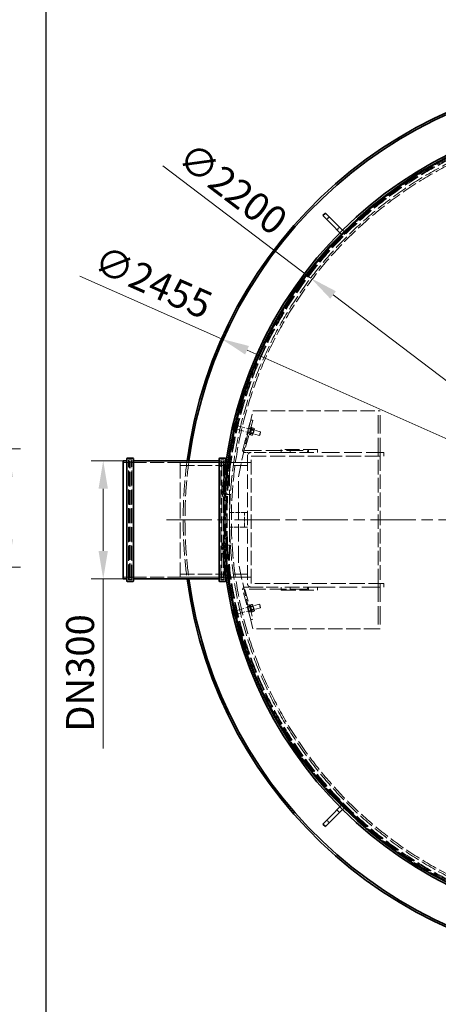
# Model space of a CAD drawing. Units: millimetres. Extents: x 0 to 13068, y 0 to 9240.
# Drawn here: x 6440 to 7592, y 2231 to 4938 of the extents above; entities that cross this region are included whole.
import ezdxf

# ---------------------------------------------------------------- set-up
doc = ezdxf.new("R2010")
doc.units = ezdxf.units.MM
doc.header["$LTSCALE"] = 22
for name, pattern in [('CHAIN', [0.3543, 0.2362, -0.0295, 0.0591, -0.0295]), ('DASH_DOT', [0.182, 0.1181, -0.0295, 0.0049, -0.0295]), ('DASHED_SPACE', [0.2067, 0.1654, -0.0413])]:
    doc.linetypes.add(name, pattern=pattern)
doc.layers.add('Center Mark (ISO)', color=1, linetype='DASH_DOT', lineweight=9, true_color=0xff0000)
doc.layers.add('Hidden (ISO)', color=7, linetype='DASHED_SPACE', lineweight=9, true_color=0x0080c0)
doc.layers.add('Dimension (ISO)', color=3, linetype='Continuous', lineweight=9)
doc.layers.add('Visible (ISO)', color=7, linetype='Continuous', lineweight=35)
doc.styles.add('Note Text (ISO)', font='tahoma.ttf')
doc.dimstyles.new('Default (ISO)', dxfattribs={"dimscale": 22, "dimtxt": 3.5, "dimasz": 3.5, "dimexe": 1.5, "dimexo": 0, "dimgap": 1, "dimtad": 1, "dimrnd": 1e-08, "dimtxsty": 'Note Text (ISO)', "dimcen": 0.09, "dimdle": 10, "dimclrd": 256, "dimclre": 256, "dimclrt": 256, "dimazin": 2, "dimtfac": 1.001486, "dimtmove": 0, "dimatfit": 3, "dimfxl": 1, "dimtolj": 1, "dimlwd": -1, "dimlwe": -1, "dimarcsym": 0})

# ---------------------------------------------------------------- blocks, each defined once
blk = doc.blocks.new('*D41')
at = {"layer": 'Defpoints', "color": 0, "transparency": 16777216}
for p in [(6343.5, 3758), (6409.1, 3758), (6343.5, 3433)]:
    blk.add_point(p, dxfattribs=at)
at = {"layer": 'Dimension (ISO)', "transparency": 16777216}
for p, q in [((6343.5, 3758), (6442.1, 3758)), ((6409.1, 3681), (6409.1, 3510)), ((6343.5, 3433), (6442.1, 3433)), ((6409.1, 3433), (6409.1, 2967.2))]:
    blk.add_line(p, q, dxfattribs=at)
for points in [[(6396.3, 3681), (6421.9, 3681), (6409.1, 3758)], [(6396.3, 3510), (6421.9, 3510), (6409.1, 3433)]]:
    blk.add_solid(points, dxfattribs=at)
at = {"layer": 'Dimension (ISO)', "transparency": 16777216, "insert": (6306.9, 2989.2), "char_height": 77, "attachment_point": 1, "rotation": 90, "style": 'Note Text (ISO)'}
blk.add_mtext('\\A1; \\fTahoma|b0|i0;\\H77.0000;DN300', dxfattribs=at)
blk = doc.blocks.new('*D42')
at = {"layer": 'Defpoints', "color": 0, "transparency": 16777216}
for p in [(6724.8, 3725.7), (6670.1, 3400.7), (6724.8, 3400.7)]:
    blk.add_point(p, dxfattribs=at)
at = {"layer": 'Dimension (ISO)', "transparency": 16777216}
for p, q in [((6724.8, 3725.7), (6637.1, 3725.7)), ((6670.1, 3648.7), (6670.1, 3477.7)), ((6724.8, 3400.7), (6637.1, 3400.7)), ((6670.1, 3400.7), (6670.1, 2935))]:
    blk.add_line(p, q, dxfattribs=at)
for points in [[(6657.2, 3648.7), (6682.9, 3648.7), (6670.1, 3725.7)], [(6657.2, 3477.7), (6682.9, 3477.7), (6670.1, 3400.7)]]:
    blk.add_solid(points, dxfattribs=at)
at = {"layer": 'Dimension (ISO)', "transparency": 16777216, "insert": (6567.9, 2957), "char_height": 77, "attachment_point": 1, "rotation": 90, "style": 'Note Text (ISO)'}
blk.add_mtext('\\A1; \\fTahoma|b0|i0;\\H77.0000;DN300', dxfattribs=at)
blk = doc.blocks.new('*D48')
at = {"layer": 'Defpoints', "color": 0, "transparency": 16777216}
for p in [(7241.1, 4227.9), (8994.1, 2898.6)]:
    blk.add_point(p, dxfattribs=at)
at = {"layer": 'Dimension (ISO)', "transparency": 16777216}
for p, q in [((7241.1, 4227.9), (6834, 4536.6)), ((8932.7, 2945.1), (7302.5, 4181.4))]:
    blk.add_line(p, q, dxfattribs=at)
for points in [[(7310.2, 4191.6), (7294.7, 4171.1), (7241.1, 4227.9)], [(8940.5, 2955.3), (8925, 2934.9), (8994.1, 2898.6)]]:
    blk.add_solid(points, dxfattribs=at)
at = {"layer": 'Dimension (ISO)', "transparency": 16777216, "insert": (6914.9, 4606.9), "char_height": 77, "attachment_point": 1, "rotation": 322.8268, "style": 'Note Text (ISO)'}
blk.add_mtext('\\A1;∅2200', dxfattribs=at)
blk = doc.blocks.new('*D49')
at = {"layer": 'Defpoints', "color": 0, "transparency": 16777216}
for p in [(6995.3, 4060.7), (9239.9, 3065.8)]:
    blk.add_point(p, dxfattribs=at)
at = {"layer": 'Dimension (ISO)', "transparency": 16777216}
for p, q in [((6995.3, 4060.7), (6605.8, 4233.3)), ((9169.5, 3097), (7065.7, 4029.5))]:
    blk.add_line(p, q, dxfattribs=at)
for points in [[(7070.9, 4041.2), (7060.5, 4017.8), (6995.3, 4060.7)], [(9174.7, 3108.7), (9164.3, 3085.3), (9239.9, 3065.8)]]:
    blk.add_solid(points, dxfattribs=at)
at = {"layer": 'Dimension (ISO)', "transparency": 16777216, "insert": (6668.5, 4320.4), "char_height": 77, "attachment_point": 1, "rotation": 336.0948, "style": 'Note Text (ISO)'}
blk.add_mtext('\\A1;∅2455', dxfattribs=at)

msp = doc.modelspace()

# ---------------------------------------------------------------- linework, layer by layer
msp.add_line((6512, 9020), (6512, 220))
at = {"layer": 'Center Mark (ISO)', "linetype": 'CHAIN', "ltscale": 23.990969}
msp.add_line((9400.187, 3563.2435), (6835.0042, 3563.2435), dxfattribs=at)
at = {"layer": 'Hidden (ISO)', "ltscale": 0.865671}
for p, q in [((7291.8363, 4396.0739), (7284.7652, 4389.0028)), ((7320.1206, 4367.7896), (7313.0495, 4360.7185)), ((7441.7774, 3738.2435), (7441.7774, 3748.2435)), ((7076.7774, 3720.7435), (7066.7774, 3720.7435)), ((7076.7774, 3405.7435), (7066.7774, 3405.7435)), ((7441.7774, 3388.2435), (7441.7774, 3378.2435)), ((7313.0495, 2765.7685), (7320.1206, 2758.6974)), ((7284.7652, 2737.4842), (7291.8363, 2730.4131))]:
    msp.add_line(p, q, dxfattribs=at)
at = {"layer": 'Hidden (ISO)', "ltscale": 10.995294}
for p, q in [((7366.0825, 4385.4673), (7295.3718, 4314.7566)), ((7297.4932, 4312.6353), (7368.2038, 4383.3459)), ((7259.7774, 3756.2435), (7159.7774, 3756.2435)), ((7159.7774, 3748.2435), (7259.7774, 3748.2435)), ((7426.7774, 3388.2435), (7426.7774, 3738.2435)), ((7431.7774, 3738.2435), (7431.7774, 3388.2435)), ((7259.7774, 3378.2435), (7159.7774, 3378.2435)), ((7159.7774, 3370.2435), (7259.7774, 3370.2435)), ((7295.3718, 2811.7304), (7366.0825, 2741.0197)), ((7368.2038, 2743.1411), (7297.4932, 2813.8517))]:
    msp.add_line(p, q, dxfattribs=at)
at = {"layer": 'Hidden (ISO)', "ltscale": 0.259631}
for p, q in [((7368.2038, 4383.3459), (7366.0825, 4385.4673)), ((7297.4932, 4312.6353), (7295.3718, 4314.7566)), ((6746.0956, 3723.7435), (6749.0956, 3723.7435)), ((6996.4956, 3723.7435), (6993.4956, 3723.7435)), ((6746.0956, 3402.7435), (6749.0956, 3402.7435)), ((6996.4956, 3402.7435), (6993.4956, 3402.7435)), ((7297.4932, 2813.8517), (7295.3718, 2811.7304)), ((7368.2038, 2743.1411), (7366.0825, 2741.0197))]:
    msp.add_line(p, q, dxfattribs=at)
at = {"layer": 'Hidden (ISO)', "ltscale": 0.029237}
for p, q in [((7328.6059, 4359.3043), (7328.3663, 4359.5439)), ((7321.5348, 4352.2332), (7321.2952, 4352.4728)), ((7321.5348, 2774.2537), (7321.2952, 2774.0141)), ((7328.6059, 2767.1827), (7328.3663, 2766.9431))]:
    msp.add_line(p, q, dxfattribs=at)
at = {"layer": 'Hidden (ISO)', "ltscale": 10.217677}
for p, q in [((7041.7774, 3681.7435), (7081.7774, 3863.2435)), ((7081.7774, 3263.2435), (7041.7774, 3444.7435))]:
    msp.add_line(p, q, dxfattribs=at)
at = {"layer": 'Hidden (ISO)', "ltscale": 10.835077}
for p, q in [((7081.7774, 3863.2435), (7426.6774, 3863.2435)), ((7426.6774, 3263.2435), (7081.7774, 3263.2435))]:
    msp.add_line(p, q, dxfattribs=at)
at = {"layer": 'Hidden (ISO)', "ltscale": 0.0135}
for p, q in [((7426.7774, 3863.2435), (7426.6774, 3863.2435)), ((7426.7774, 3263.2435), (7426.6774, 3263.2435))]:
    msp.add_line(p, q, dxfattribs=at)
at = {"layer": 'Hidden (ISO)', "ltscale": 13.744118}
for p, q in [((7426.7774, 3738.2435), (7426.7774, 3863.2435)), ((7431.7774, 3738.2435), (7431.7774, 3863.2435)), ((7426.7774, 3388.2435), (7426.7774, 3263.2435)), ((7431.7774, 3388.2435), (7431.7774, 3263.2435))]:
    msp.add_line(p, q, dxfattribs=at)
at = {"layer": 'Hidden (ISO)', "ltscale": 0.432786}
for p, q in [((7426.7774, 3863.2435), (7431.7774, 3863.2435)), ((6742.0956, 3727.7435), (6747.0956, 3727.7435)), ((7000.4956, 3727.7435), (6995.4956, 3727.7435)), ((6742.0956, 3398.7435), (6747.0956, 3398.7435)), ((7000.4956, 3398.7435), (6995.4956, 3398.7435)), ((7426.7774, 3263.2435), (7431.7774, 3263.2435))]:
    msp.add_line(p, q, dxfattribs=at)
at = {"layer": 'Hidden (ISO)', "ltscale": 0.770538}
for p, q in [((7027.6933, 3817.9981), (7026.0742, 3811.9554)), ((7029.7927, 3825.8332), (7027.6933, 3817.9981)), ((7026.8449, 3311.6552), (7029.0278, 3303.5088)), ((7029.0278, 3303.5088), (7030.3564, 3298.55))]:
    msp.add_line(p, q, dxfattribs=at)
at = {"layer": 'Hidden (ISO)', "ltscale": 0.436319}
for p, q in [((7034.5352, 3821.1229), (7029.6662, 3822.4275)), ((7035.4958, 3824.7077), (7030.6267, 3826.0124)), ((7036.255, 3827.5412), (7031.386, 3828.8459)), ((7031.297, 3809.0375), (7026.4279, 3810.3422)), ((7032.0562, 3811.871), (7027.1871, 3813.1757)), ((7033.0167, 3815.4559), (7028.1477, 3816.7605)), ((7031.435, 3316.9344), (7026.5659, 3315.6298)), ((7031.7513, 3315.7537), (7026.8823, 3314.4491)), ((7033.4596, 3309.3783), (7028.5906, 3308.0736)), ((7034.0923, 3307.0169), (7029.2233, 3305.7123)), ((7035.8006, 3300.6415), (7030.9316, 3299.3369)), ((7036.117, 3299.4608), (7031.248, 3298.1562))]:
    msp.add_line(p, q, dxfattribs=at)
at = {"layer": 'Hidden (ISO)', "ltscale": 0.54718}
msp.add_line((7030.3736, 3828.0009), (7029.7927, 3825.8332), dxfattribs=at)
at = {"layer": 'Hidden (ISO)', "ltscale": 0.040601}
for p, q in [((7030.3736, 3828.0009), (7030.706, 3828.3333)), ((7025.9737, 3811.5802), (7026.0953, 3811.1261))]:
    msp.add_line(p, q, dxfattribs=at)
at = {"layer": 'Hidden (ISO)', "ltscale": 2.7198}
for p, q in [((7036.9438, 3827.7933), (7031.7674, 3808.4748)), ((7039.3586, 3827.1463), (7034.1823, 3807.8277)), ((7078.8816, 3816.5561), (7073.7052, 3797.2376)), ((7031.7674, 3318.0122), (7036.9438, 3298.6937)), ((7034.1823, 3318.6592), (7039.3586, 3299.3407)), ((7073.7052, 3329.2494), (7078.8816, 3309.9309))]:
    msp.add_line(p, q, dxfattribs=at)
at = {"layer": 'Hidden (ISO)', "ltscale": 0.849651}
for p, q in [((7034.5352, 3821.1229), (7032.0562, 3811.871)), ((7036.255, 3827.5412), (7034.5352, 3821.1229)), ((7032.0562, 3811.871), (7031.297, 3809.0375)), ((7031.435, 3316.9344), (7033.4596, 3309.3783)), ((7033.4596, 3309.3783), (7035.8006, 3300.6415)), ((7035.8006, 3300.6415), (7036.117, 3299.4608))]:
    msp.add_line(p, q, dxfattribs=at)
at = {"layer": 'Hidden (ISO)', "ltscale": 0.309822}
for p, q in [((7035.5447, 3822.5716), (7039.0024, 3821.6451)), ((7033.1666, 3813.6965), (7036.6244, 3812.77)), ((7033.1666, 3312.7904), (7036.6244, 3313.7169)), ((7035.5447, 3303.9154), (7039.0024, 3304.8419))]:
    msp.add_line(p, q, dxfattribs=at)
at = {"layer": 'Hidden (ISO)', "ltscale": 0.216343}
for p, q in [((7035.7144, 3823.2052), (7038.1293, 3822.5581)), ((7036.9438, 3827.7933), (7039.3586, 3827.1463)), ((7076.4668, 3817.2032), (7078.8816, 3816.5561)), ((7031.7674, 3808.4748), (7034.1823, 3807.8277)), ((7032.9968, 3813.0629), (7035.4117, 3812.4159)), ((7071.2904, 3797.8846), (7073.7052, 3797.2376)), ((7072.5198, 3802.4728), (7074.9346, 3801.8258)), ((7075.2374, 3812.615), (7077.6522, 3811.968)), ((7031.7674, 3318.0122), (7034.1823, 3318.6592)), ((7032.9968, 3313.424), (7035.4117, 3314.0711)), ((7035.7144, 3303.2818), (7038.1293, 3303.9289)), ((7071.2904, 3328.6023), (7073.7052, 3329.2494)), ((7072.5198, 3324.0142), (7074.9346, 3324.6612)), ((7075.2374, 3313.872), (7077.6522, 3314.519)), ((7076.4668, 3309.2838), (7078.8816, 3309.9309)), ((7036.9438, 3298.6937), (7039.3586, 3299.3407))]:
    msp.add_line(p, q, dxfattribs=at)
at = {"layer": 'Hidden (ISO)', "ltscale": 0.051855}
for p, q in [((7035.7689, 3825.727), (7036.3485, 3825.5717)), ((7031.7831, 3810.8517), (7032.3627, 3810.6964)), ((7031.7831, 3315.6352), (7032.3627, 3315.7906)), ((7035.7689, 3300.76), (7036.3485, 3300.9153))]:
    msp.add_line(p, q, dxfattribs=at)
at = {"layer": 'Hidden (ISO)', "ltscale": 1.249436}
for p, q in [((7036.6244, 3812.77), (7039.0024, 3821.6451)), ((7039.0024, 3304.8419), (7036.6244, 3313.7169))]:
    msp.add_line(p, q, dxfattribs=at)
at = {"layer": 'Hidden (ISO)', "ltscale": 1.35985}
for p, q in [((7037.4082, 3812.1397), (7039.9964, 3821.799)), ((7099.7874, 3795.4253), (7102.3756, 3805.0845)), ((7102.3756, 3321.4025), (7099.7874, 3331.0617)), ((7039.9964, 3304.688), (7037.4082, 3314.3473))]:
    msp.add_line(p, q, dxfattribs=at)
at = {"layer": 'Hidden (ISO)', "ltscale": 0.086982}
for p, q in [((7039.0024, 3821.6451), (7039.9964, 3821.799)), ((7036.6244, 3812.77), (7037.4082, 3812.1397)), ((7036.6244, 3313.7169), (7037.4082, 3314.3473)), ((7039.0024, 3304.8419), (7039.9964, 3304.688))]:
    msp.add_line(p, q, dxfattribs=at)
at = {"layer": 'Hidden (ISO)', "ltscale": 5.591026}
for p, q in [((7039.9964, 3821.799), (7102.3756, 3805.0845)), ((7037.4082, 3812.1397), (7099.7874, 3795.4253)), ((7037.4082, 3314.3473), (7099.7874, 3331.0617)), ((7039.9964, 3304.688), (7102.3756, 3321.4025))]:
    msp.add_line(p, q, dxfattribs=at)
at = {"layer": 'Hidden (ISO)', "ltscale": 9.351533}
for p, q in [((7053.835, 3755.9223), (7075.8476, 3838.0746)), ((7081.6432, 3836.5217), (7059.6305, 3754.3694)), ((7075.8476, 3288.4124), (7053.835, 3370.5647)), ((7059.6305, 3372.1176), (7081.6432, 3289.9653))]:
    msp.add_line(p, q, dxfattribs=at)
at = {"layer": 'Hidden (ISO)', "ltscale": 0.519363}
for p, q in [((7075.8476, 3838.0746), (7081.6432, 3836.5217)), ((7072.0669, 3800.7824), (7066.2713, 3802.3353)), ((7075.6903, 3814.3054), (7069.8948, 3815.8583)), ((7231.7774, 3754.2435), (7231.7774, 3748.2435)), ((7231.7774, 3378.2435), (7231.7774, 3372.2435)), ((7072.0669, 3325.7046), (7066.2713, 3324.1516)), ((7075.6903, 3312.1816), (7069.8948, 3310.6287)), ((7081.6432, 3289.9653), (7075.8476, 3288.4124))]:
    msp.add_line(p, q, dxfattribs=at)
at = {"layer": 'Hidden (ISO)', "ltscale": 0.223259}
msp.add_line((7026.0742, 3811.9554), (7025.9737, 3811.5802), dxfattribs=at)
at = {"layer": 'Hidden (ISO)', "ltscale": 0.149405}
for p, q in [((7074.3134, 3799.5075), (7074.7604, 3797.8395)), ((7078.2734, 3814.2862), (7079.4944, 3815.5073)), ((7082.0409, 3797.437), (7080.8198, 3796.2159)), ((7086.0008, 3812.2156), (7085.5538, 3813.8836)), ((7082.0409, 3329.05), (7080.8198, 3330.2711)), ((7074.3134, 3326.9795), (7074.7604, 3328.6475)), ((7078.2734, 3312.2008), (7079.4944, 3310.9797)), ((7086.0008, 3314.2714), (7085.5538, 3312.6033))]:
    msp.add_line(p, q, dxfattribs=at)
at = {"layer": 'Hidden (ISO)', "ltscale": 0.476085}
for p, q in [((7080.3001, 3795.7697), (7074.9874, 3797.1932)), ((7081.2375, 3799.2682), (7075.9248, 3800.6917)), ((7081.876, 3801.6513), (7076.5633, 3803.0748)), ((7083.7509, 3808.6484), (7078.4382, 3810.0719)), ((7084.3894, 3811.0314), (7079.0767, 3812.455)), ((7085.3269, 3814.53), (7080.0142, 3815.9535)), ((7080.3001, 3330.7173), (7074.9874, 3329.2938)), ((7081.2375, 3327.2188), (7075.9248, 3325.7952)), ((7081.876, 3324.8357), (7076.5633, 3323.4122)), ((7083.7509, 3317.8386), (7078.4382, 3316.4151)), ((7084.3894, 3315.4556), (7079.0767, 3314.032)), ((7085.3269, 3311.957), (7080.0142, 3310.5335))]:
    msp.add_line(p, q, dxfattribs=at)
at = {"layer": 'Hidden (ISO)', "ltscale": 0.081066}
for p, q in [((7075.6623, 3802.7302), (7074.9993, 3802.0673)), ((7077.8301, 3810.8208), (7077.5875, 3811.7264)), ((7082.4841, 3800.9023), (7082.7268, 3799.9968)), ((7084.652, 3808.9929), (7085.3149, 3809.6558)), ((7075.6623, 3323.7567), (7074.9993, 3324.4197)), ((7077.8301, 3315.6662), (7077.5875, 3314.7606)), ((7082.4841, 3325.5847), (7082.7268, 3326.4902)), ((7084.652, 3317.4941), (7085.3149, 3316.8312))]:
    msp.add_line(p, q, dxfattribs=at)
at = {"layer": 'Hidden (ISO)', "ltscale": 1.138994}
for p, q in [((7075.6623, 3802.7302), (7077.8301, 3810.8208)), ((7084.652, 3808.9929), (7082.4841, 3800.9023)), ((7077.8301, 3315.6662), (7075.6623, 3323.7567)), ((7082.4841, 3325.5847), (7084.652, 3317.4941))]:
    msp.add_line(p, q, dxfattribs=at)
at = {"layer": 'Hidden (ISO)', "ltscale": 0.611351}
for p, q in [((7082.4841, 3800.9023), (7075.6623, 3802.7302)), ((7084.652, 3808.9929), (7077.8301, 3810.8208)), ((7082.4841, 3325.5847), (7075.6623, 3323.7567)), ((7084.652, 3317.4941), (7077.8301, 3315.6662))]:
    msp.add_line(p, q, dxfattribs=at)
at = {"layer": 'Hidden (ISO)', "ltscale": 2.080624}
for p, q in [((7082.0409, 3797.437), (7086.0008, 3812.2156)), ((7086.0008, 3314.2714), (7082.0409, 3329.05))]:
    msp.add_line(p, q, dxfattribs=at)
at = {"layer": 'Hidden (ISO)', "ltscale": 0.112571}
for p, q in [((7100.9145, 3796.0759), (7099.7874, 3795.4253)), ((7103.0264, 3803.9575), (7102.3756, 3805.0845)), ((7100.9145, 3330.4111), (7099.7874, 3331.0617)), ((7103.0264, 3322.5295), (7102.3756, 3321.4025))]:
    msp.add_line(p, q, dxfattribs=at)
at = {"layer": 'Hidden (ISO)', "ltscale": 1.109572}
for p, q in [((7103.0264, 3803.9575), (7100.9145, 3796.0759)), ((7100.9145, 3330.4111), (7103.0264, 3322.5295))]:
    msp.add_line(p, q, dxfattribs=at)
at = {"layer": 'Hidden (ISO)', "ltscale": 12.611626}
for p, q in [((7059.7271, 3754.2435), (7231.7774, 3754.2435)), ((7231.7774, 3372.2435), (7059.7271, 3372.2435))]:
    msp.add_line(p, q, dxfattribs=at)
at = {"layer": 'Hidden (ISO)', "ltscale": 1.484726}
for p, q in [((7076.8774, 3748.2435), (7059.7271, 3748.2435)), ((7059.7271, 3378.2435), (7076.8774, 3378.2435))]:
    msp.add_line(p, q, dxfattribs=at)
at = {"layer": 'Hidden (ISO)', "ltscale": 10.989011}
for p, q in [((7066.7774, 3738.1435), (7066.7774, 3388.3435)), ((7076.7774, 3388.3435), (7076.7774, 3738.1435))]:
    msp.add_line(p, q, dxfattribs=at)
at = {"layer": 'Hidden (ISO)', "ltscale": 0.008558}
for p, q in [((7076.7774, 3738.2435), (7076.8774, 3738.2435)), ((7076.7774, 3738.1435), (7076.7774, 3738.2435)), ((7076.7774, 3388.2435), (7076.7774, 3388.3435)), ((7076.8774, 3388.2435), (7076.7774, 3388.2435))]:
    msp.add_line(p, q, dxfattribs=at)
at = {"layer": 'Hidden (ISO)', "ltscale": 9.115099}
for p, q in [((7159.7774, 3748.2435), (7076.8774, 3748.2435)), ((7076.8774, 3378.2435), (7159.7774, 3378.2435))]:
    msp.add_line(p, q, dxfattribs=at)
at = {"layer": 'Hidden (ISO)', "ltscale": 11.46338}
for p, q in [((7076.8774, 3738.2435), (7441.7774, 3738.2435)), ((7441.7774, 3388.2435), (7076.8774, 3388.2435))]:
    msp.add_line(p, q, dxfattribs=at)
at = {"layer": 'Hidden (ISO)', "ltscale": 0.692517}
for p, q in [((7159.7774, 3756.2435), (7159.7774, 3748.2435)), ((7184.7774, 3756.2435), (7184.7774, 3748.2435)), ((7234.7774, 3756.2435), (7234.7774, 3748.2435)), ((7259.7774, 3756.2435), (7259.7774, 3748.2435)), ((7159.7774, 3370.2435), (7159.7774, 3378.2435)), ((7184.7774, 3370.2435), (7184.7774, 3378.2435)), ((7234.7774, 3370.2435), (7234.7774, 3378.2435)), ((7259.7774, 3370.2435), (7259.7774, 3378.2435))]:
    msp.add_line(p, q, dxfattribs=at)
at = {"layer": 'Hidden (ISO)', "ltscale": 13.340957}
for p, q in [((7441.7774, 3748.2435), (7259.7774, 3748.2435)), ((7259.7774, 3378.2435), (7441.7774, 3378.2435))]:
    msp.add_line(p, q, dxfattribs=at)
at = {"layer": 'Hidden (ISO)', "ltscale": 1.099429}
for p, q in [((6724.7956, 3721.0435), (6737.4956, 3721.0435)), ((7005.0956, 3721.0435), (7017.7956, 3721.0435)), ((6724.7956, 3405.4435), (6737.4956, 3405.4435)), ((7005.0956, 3405.4435), (7017.7956, 3405.4435))]:
    msp.add_line(p, q, dxfattribs=at)
at = {"layer": 'Hidden (ISO)', "ltscale": 11.385285}
for p, q in [((6739.4956, 3398.4435), (6739.4956, 3728.0435)), ((6749.0956, 3398.4435), (6749.0956, 3728.0435)), ((6993.4956, 3398.4435), (6993.4956, 3728.0435)), ((7003.0956, 3398.4435), (7003.0956, 3728.0435))]:
    msp.add_line(p, q, dxfattribs=at)
at = {"layer": 'Hidden (ISO)', "ltscale": 0.83104}
for p, q in [((6739.4956, 3728.0435), (6749.0956, 3728.0435)), ((6993.4956, 3728.0435), (7003.0956, 3728.0435)), ((6739.4956, 3398.4435), (6749.0956, 3398.4435)), ((6993.4956, 3398.4435), (7003.0956, 3398.4435))]:
    msp.add_line(p, q, dxfattribs=at)
at = {"layer": 'Hidden (ISO)', "ltscale": 11.226389}
for p, q in [((6740.0956, 3400.7435), (6740.0956, 3725.7435)), ((7002.4956, 3725.7435), (7002.4956, 3400.7435)), ((7017.7956, 3400.7435), (7017.7956, 3725.7435))]:
    msp.add_line(p, q, dxfattribs=at)
at = {"layer": 'Hidden (ISO)', "ltscale": 0.173054}
for p, q in [((6740.0956, 3723.7435), (6742.0956, 3723.7435)), ((7002.4956, 3723.7435), (7000.4956, 3723.7435)), ((6740.0956, 3402.7435), (6742.0956, 3402.7435)), ((7002.4956, 3402.7435), (7000.4956, 3402.7435))]:
    msp.add_line(p, q, dxfattribs=at)
at = {"layer": 'Hidden (ISO)', "ltscale": 11.088218}
for p, q in [((6742.0956, 3402.7435), (6742.0956, 3723.7435)), ((6746.0956, 3402.7435), (6746.0956, 3723.7435)), ((6996.4956, 3723.7435), (6996.4956, 3402.7435)), ((7000.4956, 3723.7435), (7000.4956, 3402.7435))]:
    msp.add_line(p, q, dxfattribs=at)
at = {"layer": 'Hidden (ISO)', "ltscale": 0.489654}
for p, q in [((6746.0956, 3719.7435), (6742.0956, 3723.7435)), ((6996.4956, 3719.7435), (7000.4956, 3723.7435)), ((6746.0956, 3406.7435), (6742.0956, 3402.7435)), ((6996.4956, 3406.7435), (7000.4956, 3402.7435))]:
    msp.add_line(p, q, dxfattribs=at)
at = {"layer": 'Hidden (ISO)', "ltscale": 10.573074}
for p, q in [((6751.0956, 3721.0435), (6991.4956, 3721.0435)), ((6751.0956, 3405.4435), (6991.4956, 3405.4435))]:
    msp.add_line(p, q, dxfattribs=at)
at = {"layer": 'Hidden (ISO)', "ltscale": 12.089957}
msp.add_line((6881.7774, 3720.7435), (6881.7774, 3405.7435), dxfattribs=at)
at = {"layer": 'Hidden (ISO)', "ltscale": 10.720411}
for p, q in [((6881.7774, 3720.7435), (7076.7774, 3720.7435)), ((6881.7774, 3713.0435), (7076.7774, 3713.0435)), ((6881.7774, 3413.4435), (7076.7774, 3413.4435)), ((6881.7774, 3405.7435), (7076.7774, 3405.7435))]:
    msp.add_line(p, q, dxfattribs=at)
at = {"layer": 'Hidden (ISO)', "ltscale": 0.75595}
for p, q in [((7015.7101, 3716.5555), (7006.9774, 3716.5555)), ((7006.9774, 3409.9315), (7015.7101, 3409.9315))]:
    msp.add_line(p, q, dxfattribs=at)
at = {"layer": 'Hidden (ISO)', "ltscale": 11.540782}
msp.add_line((7007.7956, 3722.3701), (7007.7956, 3404.1169), dxfattribs=at)
at = {"layer": 'Hidden (ISO)', "ltscale": 0.823342}
for p, q in [((7008.2845, 3725.7435), (7017.7956, 3725.7435)), ((7008.2845, 3400.7435), (7017.7956, 3400.7435))]:
    msp.add_line(p, q, dxfattribs=at)
at = {"layer": 'Hidden (ISO)', "ltscale": 0.85711}
for p, q in [((7028.9296, 3720.7435), (7019.0285, 3720.7435)), ((7028.9296, 3405.7435), (7019.0285, 3405.7435))]:
    msp.add_line(p, q, dxfattribs=at)
at = {"layer": 'Hidden (ISO)', "ltscale": 13.029424}
msp.add_line((7041.7774, 3444.7435), (7041.7774, 3681.7435), dxfattribs=at)
at = {"layer": 'Hidden (ISO)', "ltscale": 0.850048}
for p, q in [((7009.985, 3632.9191), (7019.8045, 3632.9191)), ((7019.8045, 3493.5679), (7009.985, 3493.5679))]:
    msp.add_line(p, q, dxfattribs=at)
at = {"layer": 'Hidden (ISO)', "ltscale": 3.540904}
for p, q in [((7017.7774, 3583.2435), (7058.6774, 3583.2435)), ((7058.6774, 3543.2435), (7017.7774, 3543.2435))]:
    msp.add_line(p, q, dxfattribs=at)
at = {"layer": 'Hidden (ISO)', "ltscale": 3.462985}
for p, q in [((7017.7774, 3543.2435), (7017.7774, 3583.2435)), ((7058.7774, 3543.2435), (7058.7774, 3583.2435))]:
    msp.add_line(p, q, dxfattribs=at)
at = {"layer": 'Hidden (ISO)', "ltscale": 1.10146}
for p, q in [((7066.7774, 3583.2435), (7058.6774, 3583.2435)), ((7058.6774, 3543.2435), (7066.7774, 3543.2435))]:
    msp.add_line(p, q, dxfattribs=at)
at = {"layer": 'Hidden (ISO)', "ltscale": 0.006567}
for p, q in [((7025.9737, 3314.9068), (7025.9936, 3314.9812)), ((7030.3736, 3298.4861), (7030.428, 3298.4316))]:
    msp.add_line(p, q, dxfattribs=at)
at = {"layer": 'Hidden (ISO)', "ltscale": 0.678652}
msp.add_line((7025.9737, 3314.9068), (7026.8449, 3311.6552), dxfattribs=at)
at = {"layer": 'Hidden (ISO)', "ltscale": 0.091787}
msp.add_line((7030.3564, 3298.55), (7030.3736, 3298.4861), dxfattribs=at)
at = {"layer": 'Hidden (ISO)', "ltscale": 11.651343}
msp.add_circle((8117.5956, 3563.2435), 1113.0975, dxfattribs=at)
at = {"layer": 'Hidden (ISO)', "ltscale": 11.638245}
msp.add_circle((8117.5956, 3563.2435), 1095, dxfattribs=at)
at = {"layer": 'Hidden (ISO)', "ltscale": 11.569482}
msp.add_arc((8117.5956, 3563.2435), 1112.5, 183.8782331, 176.1217669, dxfattribs=at)
at = {"layer": 'Hidden (ISO)', "ltscale": 11.649278}
msp.add_arc((8117.5956, 3563.2435), 1109.8, 183.5995173, 176.4004827, dxfattribs=at)
at = {"layer": 'Hidden (ISO)', "ltscale": 11.624641}
msp.add_arc((8117.5956, 3563.2435), 1107.5, 183.6070025, 176.3929975, dxfattribs=at)
at = {"layer": 'Hidden (ISO)', "ltscale": 11.634498}
msp.add_arc((8117.5956, 3563.2435), 1100, 183.6316286, 176.3683714, dxfattribs=at)
at = {"layer": 'Hidden (ISO)', "ltscale": 1.322867}
for centre, start, end in [((7334.2627, 4364.9612), 225, 315), ((7315.8779, 4346.5764), 315, 45), ((7315.8779, 2779.9106), 315, 45), ((7334.2627, 2761.5258), 45, 135)]:
    msp.add_arc(centre, 8, start, end, dxfattribs=at)
at = {"layer": 'Hidden (ISO)', "ltscale": 0.967731}
for centre, start, end in [((7059.7271, 3754.3435), 165, 270), ((7059.7271, 3372.1435), 90, 195)]:
    msp.add_arc(centre, 6.1, start, end, dxfattribs=at)
at = {"layer": 'Hidden (ISO)', "ltscale": 0.015766}
for centre, start, end in [((7059.7271, 3754.3435), 165, 270), ((7059.7271, 3372.1435), 90, 195)]:
    msp.add_arc(centre, 0.1, start, end, dxfattribs=at)
at = {"layer": 'Hidden (ISO)', "ltscale": 1.37345}
for centre, start, end in [((7076.8774, 3738.1435), 90, 180), ((7076.8774, 3388.3435), 180, 270)]:
    msp.add_arc(centre, 10.1, start, end, dxfattribs=at)
at = {"layer": 'Hidden (ISO)', "ltscale": 0.0135}
for centre, start, end in [((7076.8774, 3738.1435), 90, 180), ((7076.8774, 3388.3435), 180, 270)]:
    msp.add_arc(centre, 0.1, start, end, dxfattribs=at)
at = {"layer": 'Hidden (ISO)', "ltscale": 0.27189}
for centre, start, end in [((6737.4956, 3723.0435), 270, 0), ((6742.0956, 3725.7435), 90, 180), ((6747.0956, 3725.7435), 0, 90), ((6751.0956, 3723.0435), 180, 270), ((6991.4956, 3723.0435), 270, 0), ((6995.4956, 3725.7435), 90, 180), ((7000.4956, 3725.7435), 0, 90), ((7005.0956, 3723.0435), 180, 270), ((6737.4956, 3403.4435), 0, 90), ((6742.0956, 3400.7435), 180, 270), ((6747.0956, 3400.7435), 270, 0), ((6751.0956, 3403.4435), 90, 180), ((6991.4956, 3403.4435), 0, 90), ((6995.4956, 3400.7435), 180, 270), ((7000.4956, 3400.7435), 270, 0), ((7005.0956, 3403.4435), 90, 180)]:
    msp.add_arc(centre, 2, start, end, dxfattribs=at)
at = {"layer": 'Hidden (ISO)', "ltscale": 11.946632}
msp.add_arc((8117.5956, 3563.2435), 1227.5914, 172.3932574, 187.6067426, dxfattribs=at)
at = {"layer": 'Hidden (ISO)', "ltscale": 11.946922}
msp.add_arc((8117.5956, 3563.2435), 1222.5914, 172.3619631, 187.6380369, dxfattribs=at)
at = {"layer": 'Hidden (ISO)', "ltscale": 2.187628}
for start, end in [(175.3732166, 176.6645821), (183.3354179, 184.6267834)]:
    msp.add_arc((8117.5956, 3563.2435), 1121.15, start, end, dxfattribs=at)
at = {"layer": 'Hidden (ISO)', "ltscale": 2.370043}
for start, end in [(175.606953, 177.012532), (182.987468, 184.393047)]:
    msp.add_arc((8117.5956, 3563.2435), 1115.9348, start, end, dxfattribs=at)
at = {"layer": 'Hidden (ISO)', "ltscale": 0.431284}
for points in [[(7027.6933, 3817.9981), (7027.1181, 3815.8512), (7027.1871, 3813.1757)], [(7029.6662, 3822.4275), (7028.2686, 3820.145), (7027.6933, 3817.9981)], [(7028.1477, 3816.7605), (7028.0786, 3819.436), (7028.6539, 3821.5829)], [(7028.6539, 3821.5829), (7029.2291, 3823.7298), (7030.6267, 3826.0124)], [(7029.7927, 3825.8332), (7029.3937, 3824.3438), (7029.6662, 3822.4275)], [(7031.386, 3828.8459), (7030.1918, 3827.3226), (7029.7927, 3825.8332)], [(7030.6267, 3826.0124), (7030.0968, 3826.9681), (7030.273, 3827.6256)], [(7030.273, 3827.6256), (7030.4492, 3828.2831), (7031.386, 3828.8459)], [(7026.0742, 3811.9554), (7025.898, 3811.2979), (7026.4279, 3810.3422)], [(7027.1871, 3813.1757), (7026.2504, 3812.613), (7026.0742, 3811.9554)], [(7026.4279, 3810.3422), (7026.1554, 3812.2585), (7026.5545, 3813.7478)], [(7026.5545, 3813.7478), (7026.9536, 3815.2372), (7028.1477, 3816.7605)], [(7025.9908, 3314.8429), (7025.9174, 3315.1169), (7026.5659, 3315.6298)], [(7026.8823, 3314.4491), (7026.0642, 3314.5689), (7025.9908, 3314.8429)], [(7026.5659, 3315.6298), (7026.3751, 3313.4086), (7026.8449, 3311.6552)], [(7026.8449, 3311.6552), (7027.3147, 3309.9018), (7028.5906, 3308.0736)], [(7027.3195, 3309.8842), (7026.7762, 3311.9116), (7026.8823, 3314.4491)], [(7029.2233, 3305.7123), (7027.8627, 3307.8568), (7027.3195, 3309.8842)], [(7028.5906, 3308.0736), (7028.4845, 3305.5361), (7029.0278, 3303.5088)], [(7029.0278, 3303.5088), (7029.571, 3301.4814), (7030.9316, 3299.3369)], [(7029.5023, 3301.7377), (7029.0325, 3303.4911), (7029.2233, 3305.7123)], [(7031.248, 3298.1562), (7029.9721, 3299.9843), (7029.5023, 3301.7377)], [(7030.9316, 3299.3369), (7030.283, 3298.824), (7030.3564, 3298.55)], [(7030.3564, 3298.55), (7030.4299, 3298.276), (7031.248, 3298.1562)]]:
    msp.add_rational_spline(points, [1, 1.0379548493, 1], degree=2, dxfattribs=at)
at = {"layer": 'Hidden (ISO)', "ltscale": 0.862668}
for points in [[(7074.9874, 3797.1932), (7074.0877, 3799.3091), (7075.9248, 3800.6917)], [(7076.5633, 3803.0748), (7074.4069, 3800.5007), (7074.9874, 3797.1932)], [(7075.9248, 3800.6917), (7075.8131, 3805.7485), (7078.4382, 3810.0719)], [(7079.0767, 3812.455), (7076.4516, 3808.1315), (7076.5633, 3803.0748)], [(7078.4382, 3810.0719), (7077.8578, 3813.3794), (7080.0142, 3815.9535)], [(7080.0142, 3815.9535), (7078.1771, 3814.5709), (7079.0767, 3812.455)], [(7080.3001, 3795.7697), (7082.4565, 3798.3438), (7081.876, 3801.6513)], [(7081.2375, 3799.2682), (7082.1372, 3797.1523), (7080.3001, 3795.7697)], [(7083.7509, 3808.6484), (7083.8626, 3803.5916), (7081.2375, 3799.2682)], [(7081.876, 3801.6513), (7084.5011, 3805.9747), (7084.3894, 3811.0314)], [(7085.3269, 3814.53), (7085.9073, 3811.2225), (7083.7509, 3808.6484)], [(7084.3894, 3811.0314), (7086.2266, 3812.414), (7085.3269, 3814.53)], [(7081.2375, 3327.2188), (7082.1372, 3329.3347), (7080.3001, 3330.7173)], [(7080.3001, 3330.7173), (7082.4565, 3328.1432), (7081.876, 3324.8357)], [(7074.9874, 3329.2938), (7074.0877, 3327.1779), (7075.9248, 3325.7952)], [(7076.5633, 3323.4122), (7074.4069, 3325.9863), (7074.9874, 3329.2938)], [(7075.9248, 3325.7952), (7075.8131, 3320.7385), (7078.4382, 3316.4151)], [(7079.0767, 3314.032), (7076.4516, 3318.3554), (7076.5633, 3323.4122)], [(7078.4382, 3316.4151), (7077.8578, 3313.1076), (7080.0142, 3310.5335)], [(7080.0142, 3310.5335), (7078.1771, 3311.9161), (7079.0767, 3314.032)], [(7083.7509, 3317.8386), (7083.8626, 3322.8954), (7081.2375, 3327.2188)], [(7081.876, 3324.8357), (7084.5011, 3320.5123), (7084.3894, 3315.4556)], [(7085.3269, 3311.957), (7085.9073, 3315.2645), (7083.7509, 3317.8386)], [(7084.3894, 3315.4556), (7086.2266, 3314.073), (7085.3269, 3311.957)]]:
    msp.add_rational_spline(points, [1, 1.15470053838, 1], degree=2, dxfattribs=at)
at = {"layer": 'Hidden (ISO)', "ltscale": 0.785975}
for points, knots in [([(6998.3448, 3628.4733), (6998.8786, 3627.7432), (6999.407, 3627.0054), (7001.0411, 3624.6744), (7002.1255, 3623.0547), (7003.1774, 3621.4033)], [1.9418450743, 1.9418450743, 1.9418450743, 1.9418450743, 2.2169594294, 2.2169594294, 2.8023880902, 2.8023880902, 2.8023880902, 2.8023880902]), ([(7003.1774, 3505.0837), (7002.1255, 3503.4323), (7001.0411, 3501.8126), (6999.407, 3499.4816), (6998.8786, 3498.7438), (6998.3448, 3498.0137)], [14.9332873454, 14.9332873454, 14.9332873454, 14.9332873454, 15.5187160061, 15.5187160061, 15.7938303612, 15.7938303612, 15.7938303612, 15.7938303612])]:
    msp.add_open_spline(points, degree=3, knots=knots, dxfattribs=at)
at = {"layer": 'Hidden (ISO)', "ltscale": 0.675847}
for points, knots in [([(7012.2895, 3632.9191), (7012.0953, 3633.164), (7011.9004, 3633.4081), (7010.3777, 3635.3028), (7009.0217, 3636.9158), (7007.6432, 3638.4888)], [17.7776581175, 17.7776581175, 17.7776581175, 17.7776581175, 17.8732599668, 17.8732599668, 18.5221913422, 18.5221913422, 18.5221913422, 18.5221913422]), ([(7007.6432, 3487.9982), (7009.0217, 3489.5712), (7010.3777, 3491.1842), (7011.9004, 3493.0788), (7012.0953, 3493.323), (7012.2895, 3493.5679)], [1.904391477, 1.904391477, 1.904391477, 1.904391477, 2.5533228524, 2.5533228524, 2.6489247017, 2.6489247017, 2.6489247017, 2.6489247017])]:
    msp.add_open_spline(points, degree=3, knots=knots, dxfattribs=at)
at = {"layer": 'Hidden (ISO)', "ltscale": 10.587403}
msp.add_open_spline([(7009.9852, 3493.5688), (7009.7919, 3496.6405), (7009.6079, 3499.7657), (7008.9077, 3512.633), (7008.4878, 3522.7509), (7007.9316, 3543.1049), (7007.7956, 3553.3412), (7007.7956, 3573.1458), (7007.9316, 3583.3821), (7008.4878, 3603.7361), (7008.9077, 3613.854), (7009.6079, 3626.7213), (7009.7919, 3629.8465), (7009.9852, 3632.9182)], degree=3, knots=[16.854018392, 16.854018392, 16.854018392, 16.854018392, 17.824355417, 17.824355417, 20.795053712, 20.795053712, 23.765752007, 23.765752007, 26.736450302, 26.736450302, 29.707148597, 29.707148597, 30.677485621, 30.677485621, 30.677485621, 30.677485621], dxfattribs=at)
at = {"layer": 'Hidden (ISO)', "ltscale": 10.583976}
msp.add_open_spline([(7012.2895, 3493.5679), (7012.1592, 3496.7105), (7012.0344, 3499.9093), (7011.5655, 3512.8252), (7011.2796, 3522.9105), (7010.8992, 3543.1902), (7010.8051, 3553.3847), (7010.8051, 3573.1022), (7010.8992, 3583.2968), (7011.2796, 3603.5765), (7011.5655, 3613.6618), (7012.0344, 3626.5777), (7012.1592, 3629.7764), (7012.2895, 3632.9191)], degree=3, knots=[33.305343657, 33.305343657, 33.305343657, 33.305343657, 34.296839814, 34.296839814, 37.25446483, 37.25446483, 40.212089847, 40.212089847, 43.169714863, 43.169714863, 46.12733988, 46.12733988, 47.118836037, 47.118836037, 47.118836037, 47.118836037], dxfattribs=at)
at = {"layer": 'Hidden (ISO)', "ltscale": 10.587517}
msp.add_open_spline([(7019.8048, 3632.9182), (7019.6097, 3629.8467), (7019.4241, 3626.7218), (7018.7176, 3613.8547), (7018.294, 3603.7368), (7017.7329, 3583.3826), (7017.5956, 3573.1461), (7017.5956, 3553.3409), (7017.7329, 3543.1044), (7018.294, 3522.7502), (7018.7176, 3512.6323), (7019.4241, 3499.7652), (7019.6097, 3496.6403), (7019.8048, 3493.5688)], degree=3, knots=[-30.678223881, -30.678223881, -30.678223881, -30.678223881, -29.707926425, -29.707926425, -26.737150951, -26.737150951, -23.766375478, -23.766375478, -20.795600005, -20.795600005, -17.824824531, -17.824824531, -16.854527075, -16.854527075, -16.854527075, -16.854527075], dxfattribs=at)
at = {"layer": 'Hidden (ISO)', "ltscale": 13.102213}
msp.add_open_spline([(7003.1774, 3621.4033), (7002.8613, 3612.3233), (7002.6035, 3602.9037), (7002.24, 3583.2971), (7002.1469, 3573.1024), (7002.1469, 3553.3846), (7002.24, 3543.1899), (7002.6035, 3523.5833), (7002.8613, 3514.1637), (7003.1774, 3505.0837)], degree=3, knots=[34.190736659, 34.190736659, 34.190736659, 34.190736659, 36.951957749, 36.951957749, 39.909616394, 39.909616394, 42.867275039, 42.867275039, 45.628496129, 45.628496129, 45.628496129, 45.628496129], dxfattribs=at)
at = {"layer": 'Visible (ISO)'}
for p, q in [((7281.2297, 4406.6805), (7274.1586, 4399.6094)), ((7298.9074, 4374.8607), (7274.1586, 4399.6094)), ((7281.2297, 4406.6805), (7305.9784, 4381.9317)), ((7321.2952, 4352.4728), (7298.9074, 4374.8607)), ((7328.3663, 4359.5439), (7305.9784, 4381.9317)), ((6724.7956, 3400.7435), (6724.7956, 3725.7435)), ((6724.7956, 3725.7435), (6734.7956, 3725.7435)), ((6734.7956, 3395.7435), (6734.7956, 3730.7435)), ((6736.7956, 3732.7435), (6751.7956, 3732.7435)), ((6753.7956, 3730.7435), (6753.7956, 3395.7435)), ((6753.7956, 3725.7435), (6988.7956, 3725.7435)), ((6988.7956, 3395.7435), (6988.7956, 3730.7435)), ((6990.7956, 3732.7435), (7005.7956, 3732.7435)), ((7007.7956, 3730.7435), (7007.7956, 3722.3701)), ((7007.7956, 3725.7435), (7008.2845, 3725.7435)), ((6724.7956, 3400.7435), (6734.7956, 3400.7435)), ((6736.7956, 3393.7435), (6751.7956, 3393.7435)), ((6753.7956, 3400.7435), (6988.7956, 3400.7435)), ((6990.7956, 3393.7435), (7005.7956, 3393.7435)), ((7007.7956, 3404.1169), (7007.7956, 3395.7435)), ((7007.7956, 3400.7435), (7008.2845, 3400.7435)), ((7321.2952, 2774.0141), (7298.9074, 2751.6263)), ((7328.3663, 2766.9431), (7305.9784, 2744.5553)), ((7274.1586, 2726.8776), (7298.9074, 2751.6263)), ((7305.9784, 2744.5553), (7281.2297, 2719.8065)), ((7274.1586, 2726.8776), (7281.2297, 2719.8065))]:
    msp.add_line(p, q, dxfattribs=at)
for centre, radius, start, end in [((8117.5956, 3563.2435), 1227.5914, 7.6067426, 172.3932574), ((8117.5956, 3563.2435), 1222.5914, 7.6380369, 172.3619631), ((8117.5956, 3563.2435), 1121.15, 2.3114496, 175.3732166), ((8117.5956, 3563.2435), 1115.9348, 1.6653924, 175.606953), ((6736.7956, 3730.7435), 2, 90, 180), ((6751.7956, 3730.7435), 2, 0, 90), ((6990.7956, 3730.7435), 2, 90, 180), ((7005.7956, 3730.7435), 2, 0, 90), ((8117.5956, 3563.2435), 1115.9348, 184.393047, 358.3346076), ((8117.5956, 3563.2435), 1121.15, 184.6267834, 357.6885504), ((6736.7956, 3395.7435), 2, 180, 270), ((6751.7956, 3395.7435), 2, 270, 0), ((8117.5956, 3563.2435), 1227.5914, 187.6067426, 352.3932574), ((8117.5956, 3563.2435), 1222.5914, 187.6380369, 352.3619631), ((6990.7956, 3395.7435), 2, 180, 270), ((7005.7956, 3395.7435), 2, 270, 0)]:
    msp.add_arc(centre, radius, start, end, dxfattribs=at)

# ---------------------------------------------------------------- dimensions: what is measured, and where the dimension line sits
at = {"layer": 'Dimension (ISO)'}
for p1, p2, override, picture, middle in [((8994.0895, 2898.5944), (7241.1017, 4227.8926), {"dimgap": 1, "dimdec": 2, "dimlfac": 1, "dimtol": 0, "dimlim": 0, "dimtp": 0, "dimtm": 0, "dimtdec": 2, "dimatfit": 2}, '*D48', (6973.5449, 4430.782)), ((9239.8807, 3065.7933), (6995.3105, 4060.6937), {"dimgap": 1, "dimdec": 0, "dimlfac": 1, "dimtol": 0, "dimlim": 0, "dimtp": 0, "dimtm": 0, "dimtdec": 2, "dimatfit": 2}, '*D49', (6765.3682, 4162.615))]:
    dim = msp.add_diameter_dim_2p(p1=p1, p2=p2, dimstyle='Default (ISO)', override=override, dxfattribs=at)
    dim.commit()
    dim.dimension.update_dxf_attribs({"geometry": picture, "text_midpoint": middle, "dimtype": 163})
for base, p1, p2, picture, middle in [((6409.0888, 3757.9553), (6343.5498, 3432.9553), (6343.5498, 3757.9553), '*D41', (6409.0888, 3161.5715)), ((6670.0777, 3400.7435), (6724.7956, 3725.7435), (6724.7956, 3400.7435), '*D42', (6670.0777, 3129.3597))]:
    dim = msp.add_linear_dim(base=base, p1=p1, p2=p2, angle=90, text=' \\fTahoma|b0|i0;\\H77.0000;DN300', dimstyle='Default (ISO)', override={"dimgap": 1, "dimdec": 2, "dimtol": 0, "dimlim": 0, "dimtp": 0, "dimtm": 0, "dimtdec": 2, "dimtofl": 0, "dimatfit": 2}, dxfattribs=at)
    dim.commit()
    dim.dimension.update_dxf_attribs({"geometry": picture, "text_midpoint": middle, "dimtype": 160})

doc.saveas('drawing.dxf')
